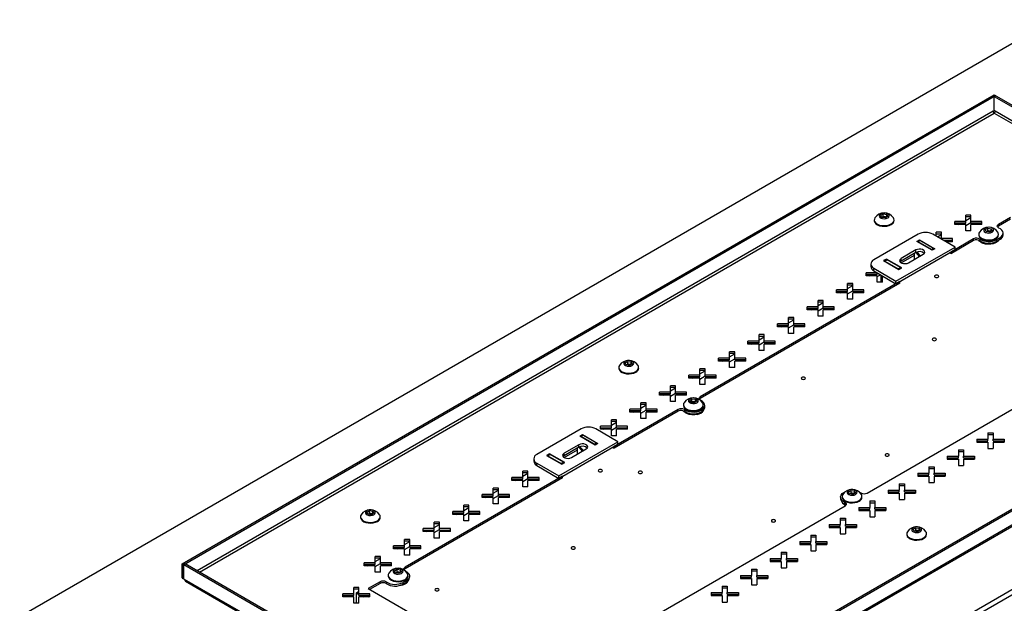
# Model space of a CAD drawing. Units: millimetres. Extents: x -1092 to 1421, y -59 to 2828.
# Drawn here: x -13 to 34, y 265 to 293 of the extents above; entities that cross this region are included whole.
import ezdxf

# ---------------------------------------------------------------- set-up
doc = ezdxf.new("R2010")
doc.units = ezdxf.units.MM

msp = doc.modelspace()

# ---------------------------------------------------------------- linework, layer by layer
at = {"color": 7, "linetype": 'Continuous', "lineweight": 25}
for p, q in [((36.528, 293.14), (-12.969, 264.565)), ((-5.191, 267.096), (33.7, 289.548)), ((33.7, 289.548), (33.771, 289.507)), ((-5.12, 267.056), (33.771, 289.507)), ((33.707, 289.462), (33.778, 289.503)), ((33.707, 288.787), (33.707, 289.462)), ((33.707, 289.462), (51.229, 279.347)), ((33.771, 289.499), (33.771, 289.507)), ((33.778, 289.503), (51.3, 279.387)), ((33.65, 288.762), (-4.465, 266.759)), ((-4.361, 266.699), (33.7, 288.671)), ((33.65, 288.762), (33.707, 288.795)), ((33.7, 288.671), (50.548, 278.945)), ((33.75, 288.762), (33.707, 288.787)), ((50.652, 279.005), (33.75, 288.762)), ((27.957, 283.558), (27.957, 283.526)), ((28.265, 283.777), (28.387, 283.848)), ((28.309, 283.68), (28.265, 283.777)), ((28.477, 283.654), (28.309, 283.68)), ((28.316, 283.679), (28.326, 283.685)), ((28.326, 283.685), (28.317, 283.679)), ((28.326, 283.685), (28.387, 283.72)), ((28.387, 283.848), (28.554, 283.822)), ((28.387, 283.72), (28.387, 283.848)), ((28.387, 283.72), (28.471, 283.707)), ((28.471, 283.707), (28.548, 283.695)), ((28.599, 283.725), (28.477, 283.654)), ((28.554, 283.822), (28.599, 283.725)), ((28.554, 283.699), (28.554, 283.822)), ((28.907, 283.526), (28.907, 283.558)), ((32.337, 283.476), (31.81, 283.476)), ((31.81, 283.332), (31.81, 283.476)), ((32.587, 283.781), (32.337, 283.781)), ((32.337, 283.476), (32.337, 283.781)), ((32.587, 283.699), (32.337, 283.699)), ((32.337, 283.536), (32.587, 283.68)), ((32.337, 283.395), (32.337, 283.476)), ((32.337, 283.291), (32.587, 283.435)), ((32.587, 283.476), (32.587, 283.781)), ((33.115, 283.476), (32.587, 283.476)), ((32.587, 283.395), (32.587, 283.476)), ((33.115, 283.332), (33.115, 283.476)), ((34.478, 283.669), (33.909, 283.341)), ((34.478, 283.588), (33.909, 283.26)), ((31.173, 282.964), (30.923, 282.964)), ((30.923, 282.782), (30.923, 282.964)), ((31.173, 282.66), (31.173, 282.964)), ((32.337, 283.395), (31.81, 283.395)), ((32.337, 283.332), (31.81, 283.332)), ((31.984, 283.332), (32.093, 283.395)), ((32.337, 283.027), (32.337, 283.332)), ((32.587, 283.027), (32.337, 283.027)), ((33.115, 283.395), (32.587, 283.395)), ((32.587, 283.027), (32.587, 283.332)), ((33.115, 283.332), (32.587, 283.332)), ((33.267, 283.093), (33.39, 283.164)), ((33.312, 282.997), (33.267, 283.093)), ((33.48, 282.971), (33.312, 282.997)), ((33.319, 282.996), (33.329, 283.001)), ((33.329, 283.001), (33.32, 282.995)), ((33.329, 283.001), (33.39, 283.036)), ((33.39, 283.164), (33.557, 283.138)), ((33.39, 283.036), (33.39, 283.164)), ((33.39, 283.036), (33.474, 283.024)), ((33.474, 283.024), (33.55, 283.012)), ((33.602, 283.041), (33.48, 282.971)), ((33.557, 283.138), (33.602, 283.041)), ((33.557, 283.016), (33.557, 283.138)), ((33.909, 283.341), (33.909, 283.26)), ((30.058, 282.873), (27.937, 281.649)), ((29.995, 282.526), (30.129, 282.604)), ((30.73, 282.102), (29.995, 282.526)), ((30.139, 282.57), (30.033, 282.508)), ((30.164, 282.567), (30.058, 282.506)), ((30.695, 282.139), (30.058, 282.506)), ((30.129, 282.604), (30.864, 282.179)), ((30.129, 282.604), (30.129, 282.564)), ((30.164, 282.567), (30.801, 282.2)), ((31.826, 282.261), (30.765, 282.873)), ((31.173, 282.883), (30.923, 282.883)), ((30.978, 282.751), (31.173, 282.864)), ((31.701, 282.66), (31.173, 282.66)), ((31.173, 282.638), (31.173, 282.66)), ((31.701, 282.578), (31.277, 282.578)), ((31.701, 282.515), (31.385, 282.515)), ((32.713, 282.65), (31.649, 282.037)), ((32.713, 282.569), (31.649, 281.955)), ((31.701, 282.515), (31.701, 282.66)), ((32.713, 282.569), (32.713, 282.65)), ((32.96, 282.874), (32.96, 282.843)), ((33.009, 282.642), (33.009, 282.56)), ((33.824, 282.618), (33.965, 282.7)), ((33.824, 282.537), (33.824, 282.618)), ((33.824, 282.537), (33.965, 282.618)), ((33.91, 282.843), (33.91, 282.874)), ((33.965, 282.618), (33.965, 282.7)), ((34.126, 282.843), (34.126, 282.924)), ((28.998, 280.628), (31.826, 282.261)), ((28.998, 280.506), (31.826, 282.139)), ((29.952, 282.118), (29.245, 281.71)), ((29.952, 281.996), (29.245, 281.588)), ((29.952, 281.996), (29.952, 282.118)), ((30.13, 281.813), (29.964, 282.002)), ((30.005, 282.019), (30.168, 281.835)), ((30.695, 282.139), (30.801, 282.2)), ((30.864, 282.179), (30.73, 282.102)), ((31.579, 281.996), (31.649, 281.955)), ((31.649, 281.955), (31.649, 282.037)), ((31.826, 282.139), (31.826, 282.261)), ((28.538, 281.686), (28.404, 281.608)), ((28.404, 281.608), (29.139, 281.183)), ((28.548, 281.651), (28.442, 281.59)), ((28.467, 281.588), (28.573, 281.649)), ((28.467, 281.588), (29.104, 281.22)), ((29.273, 281.261), (28.538, 281.686)), ((28.538, 281.686), (28.538, 281.645)), ((29.21, 281.281), (28.573, 281.649)), ((29.245, 281.588), (29.195, 281.547)), ((29.245, 281.506), (29.881, 281.873)), ((29.245, 281.588), (29.245, 281.71)), ((29.598, 281.506), (30.305, 281.914)), ((29.881, 281.67), (29.881, 281.955)), ((27.79, 281.445), (27.79, 281.322)), ((27.937, 281.118), (27.937, 281.241)), ((27.937, 281.241), (28.998, 280.628)), ((27.937, 281.118), (28.998, 280.506)), ((29.21, 281.281), (29.104, 281.22)), ((29.139, 281.183), (29.273, 281.261)), ((29.174, 280.608), (19.626, 275.096)), ((28.095, 281.027), (27.567, 281.027)), ((27.567, 280.883), (27.567, 281.027)), ((28.095, 280.945), (27.567, 280.945)), ((28.095, 280.883), (27.567, 280.883)), ((27.741, 280.883), (27.85, 280.945)), ((28.095, 280.945), (28.095, 281.027)), ((28.095, 280.842), (28.255, 280.934)), ((28.095, 280.578), (28.095, 280.883)), ((28.345, 280.578), (28.095, 280.578)), ((28.29, 280.578), (28.29, 280.914)), ((28.345, 280.578), (28.345, 280.883)), ((28.998, 280.506), (28.998, 280.628)), ((29.174, 280.526), (29.174, 280.608)), ((29.174, 280.526), (19.626, 275.014)), ((26.681, 280.211), (26.153, 280.211)), ((26.153, 280.066), (26.153, 280.211)), ((26.681, 280.129), (26.153, 280.129)), ((26.327, 280.066), (26.436, 280.129)), ((26.931, 280.515), (26.681, 280.515)), ((26.681, 280.211), (26.681, 280.515)), ((26.931, 280.434), (26.681, 280.434)), ((26.681, 280.27), (26.931, 280.415)), ((26.681, 280.129), (26.681, 280.211)), ((26.681, 280.025), (26.931, 280.17)), ((26.931, 280.211), (26.931, 280.515)), ((27.458, 280.211), (26.931, 280.211)), ((26.931, 280.129), (26.931, 280.211)), ((27.458, 280.129), (26.931, 280.129)), ((27.458, 280.066), (27.458, 280.211)), ((9.658, 251.503), (59.156, 280.077)), ((9.658, 251.258), (59.156, 279.832)), ((25.516, 279.699), (25.266, 279.699)), ((25.266, 279.394), (25.266, 279.699)), ((25.516, 279.394), (25.516, 279.699)), ((26.681, 280.066), (26.153, 280.066)), ((26.681, 279.762), (26.681, 280.066)), ((26.931, 279.762), (26.681, 279.762)), ((26.931, 279.762), (26.931, 280.066)), ((27.458, 280.066), (26.931, 280.066)), ((51.307, 279.383), (12.416, 256.932)), ((51.378, 279.343), (12.487, 256.891)), ((25.266, 279.394), (24.739, 279.394)), ((24.739, 279.25), (24.739, 279.394)), ((25.266, 279.312), (24.739, 279.312)), ((25.266, 279.25), (24.739, 279.25)), ((24.913, 279.25), (25.021, 279.312)), ((25.516, 279.617), (25.266, 279.617)), ((25.266, 279.454), (25.516, 279.598)), ((25.266, 279.312), (25.266, 279.394)), ((25.266, 279.209), (25.516, 279.353)), ((25.266, 278.945), (25.266, 279.25)), ((26.044, 279.394), (25.516, 279.394)), ((25.516, 279.312), (25.516, 279.394)), ((26.044, 279.312), (25.516, 279.312)), ((25.516, 278.945), (25.516, 279.25)), ((26.044, 279.25), (25.516, 279.25)), ((26.044, 279.25), (26.044, 279.394)), ((24.102, 278.882), (23.852, 278.882)), ((23.852, 278.578), (23.852, 278.882)), ((24.102, 278.801), (23.852, 278.801)), ((23.852, 278.637), (24.102, 278.782)), ((24.102, 278.578), (24.102, 278.882)), ((25.516, 278.945), (25.266, 278.945)), ((12.571, 256.207), (51.221, 278.519)), ((51.257, 278.598), (12.607, 256.286)), ((23.852, 278.578), (23.324, 278.578)), ((23.324, 278.433), (23.324, 278.578)), ((23.852, 278.496), (23.324, 278.496)), ((23.852, 278.433), (23.324, 278.433)), ((23.499, 278.433), (23.607, 278.496)), ((23.852, 278.496), (23.852, 278.578)), ((23.852, 278.392), (24.102, 278.537)), ((23.852, 278.129), (23.852, 278.433)), ((24.63, 278.578), (24.102, 278.578)), ((24.102, 278.496), (24.102, 278.578)), ((24.63, 278.496), (24.102, 278.496)), ((24.102, 278.129), (24.102, 278.433)), ((24.63, 278.433), (24.102, 278.433)), ((24.63, 278.433), (24.63, 278.578)), ((22.438, 277.761), (21.91, 277.761)), ((21.91, 277.617), (21.91, 277.761)), ((22.688, 278.066), (22.438, 278.066)), ((22.438, 277.761), (22.438, 278.066)), ((22.688, 277.984), (22.438, 277.984)), ((22.438, 277.821), (22.688, 277.965)), ((22.438, 277.68), (22.438, 277.761)), ((22.688, 277.761), (22.688, 278.066)), ((23.216, 277.761), (22.688, 277.761)), ((22.688, 277.68), (22.688, 277.761)), ((23.216, 277.617), (23.216, 277.761)), ((24.102, 278.129), (23.852, 278.129)), ((27.616, 270.483), (40.703, 278.038)), ((22.438, 277.68), (21.91, 277.68)), ((22.438, 277.617), (21.91, 277.617)), ((22.084, 277.617), (22.193, 277.68)), ((22.438, 277.576), (22.688, 277.72)), ((22.438, 277.312), (22.438, 277.617)), ((22.688, 277.312), (22.438, 277.312)), ((23.216, 277.68), (22.688, 277.68)), ((22.688, 277.312), (22.688, 277.617)), ((23.216, 277.617), (22.688, 277.617)), ((21.024, 276.945), (20.496, 276.945)), ((20.496, 276.801), (20.496, 276.945)), ((21.024, 276.863), (20.496, 276.863)), ((21.024, 276.801), (20.496, 276.801)), ((20.67, 276.801), (20.779, 276.863)), ((21.274, 277.25), (21.024, 277.25)), ((21.024, 276.945), (21.024, 277.25)), ((21.274, 277.168), (21.024, 277.168)), ((21.024, 277.005), (21.274, 277.149)), ((21.024, 276.863), (21.024, 276.945)), ((21.024, 276.76), (21.274, 276.904)), ((21.024, 276.496), (21.024, 276.801)), ((21.274, 276.945), (21.274, 277.25)), ((21.802, 276.945), (21.274, 276.945)), ((21.274, 276.863), (21.274, 276.945)), ((21.802, 276.863), (21.274, 276.863)), ((21.274, 276.496), (21.274, 276.801)), ((21.802, 276.801), (21.274, 276.801)), ((21.802, 276.801), (21.802, 276.945)), ((15.724, 276.496), (15.724, 276.465)), ((16.032, 276.715), (16.154, 276.786)), ((16.076, 276.618), (16.032, 276.715)), ((16.244, 276.593), (16.076, 276.618)), ((16.083, 276.617), (16.093, 276.623)), ((16.093, 276.623), (16.084, 276.617)), ((16.093, 276.623), (16.154, 276.658)), ((16.154, 276.786), (16.321, 276.76)), ((16.154, 276.658), (16.154, 276.786)), ((16.154, 276.658), (16.238, 276.645)), ((16.238, 276.645), (16.315, 276.633)), ((16.366, 276.663), (16.244, 276.593)), ((16.321, 276.76), (16.366, 276.663)), ((16.321, 276.637), (16.321, 276.76)), ((16.674, 276.465), (16.674, 276.496)), ((19.86, 276.433), (19.61, 276.433)), ((19.61, 276.129), (19.61, 276.433)), ((19.86, 276.352), (19.61, 276.352)), ((19.61, 276.188), (19.86, 276.333)), ((19.86, 276.129), (19.86, 276.433)), ((21.274, 276.496), (21.024, 276.496)), ((19.61, 276.129), (19.082, 276.129)), ((19.082, 275.984), (19.082, 276.129)), ((19.61, 276.047), (19.082, 276.047)), ((19.61, 275.984), (19.082, 275.984)), ((19.256, 275.984), (19.365, 276.047)), ((19.61, 276.047), (19.61, 276.129)), ((19.61, 275.943), (19.86, 276.088)), ((19.61, 275.679), (19.61, 275.984)), ((20.387, 276.129), (19.86, 276.129)), ((19.86, 276.047), (19.86, 276.129)), ((20.387, 276.047), (19.86, 276.047)), ((19.86, 275.679), (19.86, 275.984)), ((20.387, 275.984), (19.86, 275.984)), ((20.387, 275.984), (20.387, 276.129)), ((18.445, 275.617), (18.195, 275.617)), ((18.195, 275.312), (18.195, 275.617)), ((18.445, 275.535), (18.195, 275.535)), ((18.195, 275.372), (18.445, 275.516)), ((18.445, 275.312), (18.445, 275.617)), ((19.86, 275.679), (19.61, 275.679)), ((18.195, 275.312), (17.667, 275.312)), ((17.667, 275.168), (17.667, 275.312)), ((18.195, 275.23), (17.667, 275.23)), ((18.195, 275.168), (17.667, 275.168)), ((17.842, 275.168), (17.95, 275.23)), ((18.195, 275.23), (18.195, 275.312)), ((18.195, 275.127), (18.445, 275.271)), ((18.195, 274.863), (18.195, 275.168)), ((18.973, 275.312), (18.445, 275.312)), ((18.445, 275.23), (18.445, 275.312)), ((18.973, 275.23), (18.445, 275.23)), ((18.445, 274.863), (18.445, 275.168)), ((18.973, 275.168), (18.445, 275.168)), ((18.973, 275.168), (18.973, 275.312)), ((19.12, 274.91), (19.217, 274.993)), ((19.195, 274.82), (19.12, 274.91)), ((19.217, 274.993), (19.39, 274.986)), ((19.217, 274.866), (19.217, 274.993)), ((19.39, 274.986), (19.465, 274.896)), ((19.39, 274.859), (19.39, 274.986)), ((19.626, 275.096), (19.626, 275.014)), ((18.57, 274.486), (15.507, 272.718)), ((16.781, 274.496), (16.253, 274.496)), ((16.253, 274.351), (16.253, 274.496)), ((17.031, 274.8), (16.781, 274.8)), ((16.781, 274.496), (16.781, 274.8)), ((17.031, 274.719), (16.781, 274.719)), ((16.781, 274.555), (17.031, 274.7)), ((16.781, 274.414), (16.781, 274.496)), ((16.781, 274.31), (17.031, 274.455)), ((17.031, 274.496), (17.031, 274.8)), ((17.559, 274.496), (17.031, 274.496)), ((17.031, 274.414), (17.031, 274.496)), ((17.559, 274.351), (17.559, 274.496)), ((18.445, 274.863), (18.195, 274.863)), ((18.57, 274.405), (18.57, 274.486)), ((18.818, 274.71), (18.818, 274.679)), ((18.867, 274.478), (18.867, 274.396)), ((19.182, 274.836), (19.217, 274.866)), ((19.368, 274.813), (19.195, 274.82)), ((19.217, 274.866), (19.303, 274.862)), ((19.303, 274.862), (19.39, 274.859)), ((19.465, 274.896), (19.368, 274.813)), ((19.39, 274.859), (19.403, 274.843)), ((19.768, 274.679), (19.768, 274.71)), ((19.843, 274.597), (19.843, 274.679)), ((15.617, 273.984), (15.367, 273.984)), ((15.367, 273.679), (15.367, 273.984)), ((18.57, 274.405), (15.507, 272.636)), ((15.617, 273.679), (15.617, 273.984)), ((16.781, 274.414), (16.253, 274.414)), ((16.781, 274.351), (16.253, 274.351)), ((16.428, 274.351), (16.536, 274.414)), ((16.781, 274.047), (16.781, 274.351)), ((17.031, 274.047), (16.781, 274.047)), ((17.559, 274.414), (17.031, 274.414)), ((17.031, 274.047), (17.031, 274.351)), ((17.559, 274.351), (17.031, 274.351)), ((13.916, 273.555), (11.795, 272.33)), ((15.684, 272.943), (14.623, 273.555)), ((15.367, 273.679), (14.839, 273.679)), ((14.839, 273.535), (14.839, 273.679)), ((15.367, 273.598), (14.839, 273.598)), ((15.367, 273.535), (14.839, 273.535)), ((15.013, 273.535), (15.122, 273.598)), ((15.617, 273.902), (15.367, 273.902)), ((15.367, 273.739), (15.617, 273.883)), ((15.367, 273.598), (15.367, 273.679)), ((15.367, 273.494), (15.617, 273.638)), ((15.367, 273.23), (15.367, 273.535)), ((16.145, 273.679), (15.617, 273.679)), ((15.617, 273.598), (15.617, 273.679)), ((16.145, 273.598), (15.617, 273.598)), ((15.617, 273.23), (15.617, 273.535)), ((16.145, 273.535), (15.617, 273.535)), ((16.145, 273.535), (16.145, 273.679)), ((13.853, 273.208), (13.987, 273.285)), ((14.588, 272.783), (13.853, 273.208)), ((13.997, 273.251), (13.891, 273.19)), ((14.022, 273.249), (13.916, 273.187)), ((14.553, 272.82), (13.916, 273.187)), ((13.987, 273.285), (14.722, 272.861)), ((13.987, 273.285), (13.987, 273.245)), ((14.022, 273.249), (14.659, 272.881)), ((15.617, 273.23), (15.367, 273.23)), ((32.87, 273.067), (33.398, 273.067)), ((32.87, 273.067), (32.87, 272.923)), ((33.398, 273.372), (33.648, 273.372)), ((33.398, 273.372), (33.398, 273.067)), ((33.398, 273.29), (33.648, 273.29)), ((33.398, 272.985), (33.398, 273.067)), ((33.648, 273.372), (33.648, 273.067)), ((33.648, 273.067), (34.176, 273.067)), ((33.648, 272.985), (33.648, 273.067)), ((34.176, 273.067), (34.176, 272.923)), ((12.856, 271.31), (15.684, 272.943)), ((12.856, 271.187), (15.684, 272.82)), ((13.81, 272.8), (13.103, 272.392)), ((13.81, 272.677), (13.103, 272.269)), ((13.103, 272.187), (13.74, 272.555)), ((13.456, 272.188), (14.163, 272.596)), ((13.74, 272.351), (13.74, 272.637)), ((13.81, 272.677), (13.81, 272.8)), ((13.988, 272.495), (13.822, 272.684)), ((13.863, 272.701), (14.026, 272.516)), ((14.553, 272.82), (14.659, 272.881)), ((14.722, 272.861), (14.588, 272.783)), ((15.437, 272.677), (15.507, 272.636)), ((15.507, 272.636), (15.507, 272.718)), ((15.684, 272.82), (15.684, 272.943)), ((31.984, 272.555), (32.234, 272.555)), ((31.984, 272.555), (31.984, 272.251)), ((32.234, 272.555), (32.234, 272.251)), ((32.87, 272.985), (33.398, 272.985)), ((32.87, 272.923), (33.398, 272.923)), ((33.398, 272.923), (33.398, 272.618)), ((33.398, 272.618), (33.648, 272.618)), ((33.648, 272.985), (34.176, 272.985)), ((33.648, 272.923), (33.648, 272.618)), ((33.648, 272.923), (34.176, 272.923)), ((11.649, 272.126), (11.649, 272.004)), ((12.396, 272.367), (12.262, 272.289)), ((12.262, 272.289), (12.997, 271.865)), ((12.406, 272.333), (12.3, 272.271)), ((12.325, 272.269), (12.431, 272.33)), ((12.325, 272.269), (12.962, 271.902)), ((13.131, 271.942), (12.396, 272.367)), ((12.396, 272.367), (12.396, 272.327)), ((13.068, 271.963), (12.431, 272.33)), ((13.103, 272.269), (13.053, 272.228)), ((13.103, 272.269), (13.103, 272.392)), ((31.456, 272.251), (31.984, 272.251)), ((31.456, 272.251), (31.456, 272.106)), ((31.456, 272.169), (31.984, 272.169)), ((31.456, 272.106), (31.984, 272.106)), ((31.984, 272.474), (32.234, 272.474)), ((31.984, 272.169), (31.984, 272.251)), ((31.984, 272.106), (31.984, 271.802)), ((32.234, 272.251), (32.762, 272.251)), ((32.234, 272.169), (32.234, 272.251)), ((32.234, 272.169), (32.762, 272.169)), ((32.234, 272.106), (32.234, 271.802)), ((32.234, 272.106), (32.762, 272.106)), ((32.762, 272.251), (32.762, 272.106)), ((11.795, 271.922), (12.856, 271.31)), ((11.795, 271.8), (11.795, 271.922)), ((11.795, 271.8), (12.856, 271.187)), ((13.068, 271.963), (12.962, 271.902)), ((12.997, 271.865), (13.131, 271.942)), ((30.57, 271.739), (30.82, 271.739)), ((30.57, 271.739), (30.57, 271.434)), ((30.57, 271.657), (30.82, 271.657)), ((30.82, 271.739), (30.82, 271.434)), ((31.984, 271.802), (32.234, 271.802)), ((13.032, 271.289), (5.484, 266.931)), ((13.032, 271.208), (5.484, 266.85)), ((11.124, 271.23), (10.596, 271.23)), ((10.596, 271.086), (10.596, 271.23)), ((11.124, 271.148), (10.596, 271.148)), ((10.771, 271.086), (10.879, 271.148)), ((11.374, 271.535), (11.124, 271.535)), ((11.124, 271.23), (11.124, 271.535)), ((11.374, 271.453), (11.124, 271.453)), ((11.124, 271.29), (11.374, 271.434)), ((11.124, 271.148), (11.124, 271.23)), ((11.124, 271.045), (11.374, 271.189)), ((11.374, 271.23), (11.374, 271.535)), ((11.902, 271.23), (11.374, 271.23)), ((11.374, 271.148), (11.374, 271.23)), ((11.902, 271.148), (11.374, 271.148)), ((11.902, 271.086), (11.902, 271.23)), ((12.856, 271.187), (12.856, 271.31)), ((13.032, 271.208), (13.032, 271.289)), ((30.042, 271.434), (30.57, 271.434)), ((30.042, 271.434), (30.042, 271.29)), ((30.042, 271.353), (30.57, 271.353)), ((30.042, 271.29), (30.57, 271.29)), ((30.57, 271.353), (30.57, 271.434)), ((30.57, 271.29), (30.57, 270.985)), ((30.82, 271.434), (31.347, 271.434)), ((30.82, 271.353), (30.82, 271.434)), ((30.82, 271.353), (31.347, 271.353)), ((30.82, 271.29), (30.82, 270.985)), ((30.82, 271.29), (31.347, 271.29)), ((31.347, 271.434), (31.347, 271.29)), ((9.96, 270.718), (9.71, 270.718)), ((9.71, 270.414), (9.71, 270.718)), ((9.96, 270.414), (9.96, 270.718)), ((11.124, 271.086), (10.596, 271.086)), ((11.124, 270.781), (11.124, 271.086)), ((11.374, 270.781), (11.124, 270.781)), ((11.374, 270.781), (11.374, 271.086)), ((11.902, 271.086), (11.374, 271.086)), ((29.155, 270.922), (29.405, 270.922)), ((29.155, 270.922), (29.155, 270.618)), ((29.155, 270.841), (29.405, 270.841)), ((29.405, 270.922), (29.405, 270.618)), ((30.57, 270.985), (30.82, 270.985)), ((9.71, 270.414), (9.182, 270.414)), ((9.182, 270.269), (9.182, 270.414)), ((9.71, 270.332), (9.182, 270.332)), ((9.71, 270.269), (9.182, 270.269)), ((9.357, 270.269), (9.465, 270.332)), ((9.96, 270.637), (9.71, 270.637)), ((9.71, 270.473), (9.96, 270.618)), ((9.71, 270.332), (9.71, 270.414)), ((9.71, 270.228), (9.96, 270.373)), ((9.71, 269.965), (9.71, 270.269)), ((10.488, 270.414), (9.96, 270.414)), ((9.96, 270.332), (9.96, 270.414)), ((10.488, 270.332), (9.96, 270.332)), ((9.96, 269.965), (9.96, 270.269)), ((10.488, 270.269), (9.96, 270.269)), ((10.488, 270.269), (10.488, 270.414)), ((26.344, 270.29), (26.344, 270.209)), ((26.419, 270.321), (26.419, 270.29)), ((26.727, 270.541), (26.849, 270.612)), ((26.771, 270.444), (26.727, 270.541)), ((26.939, 270.418), (26.771, 270.444)), ((26.778, 270.443), (26.788, 270.449)), ((26.788, 270.449), (26.779, 270.443)), ((26.788, 270.449), (26.849, 270.484)), ((26.849, 270.612), (27.016, 270.586)), ((26.849, 270.484), (26.849, 270.612)), ((26.849, 270.484), (26.933, 270.471)), ((26.933, 270.471), (27.01, 270.459)), ((27.061, 270.489), (26.939, 270.418)), ((27.016, 270.586), (27.061, 270.489)), ((27.016, 270.463), (27.016, 270.586)), ((27.369, 270.29), (27.369, 270.321)), ((28.628, 270.618), (29.155, 270.618)), ((28.628, 270.618), (28.628, 270.473)), ((28.628, 270.536), (29.155, 270.536)), ((28.628, 270.473), (29.155, 270.473)), ((29.155, 270.536), (29.155, 270.618)), ((29.155, 270.473), (29.155, 270.169)), ((29.405, 270.618), (29.933, 270.618)), ((29.405, 270.536), (29.405, 270.618)), ((29.405, 270.536), (29.933, 270.536)), ((29.405, 270.473), (29.405, 270.169)), ((29.405, 270.473), (29.933, 270.473)), ((29.933, 270.618), (29.933, 270.473)), ((8.546, 269.902), (8.296, 269.902)), ((8.296, 269.597), (8.296, 269.902)), ((8.546, 269.82), (8.296, 269.82)), ((8.296, 269.657), (8.546, 269.801)), ((8.546, 269.597), (8.546, 269.902)), ((9.96, 269.965), (9.71, 269.965)), ((13.474, 262.319), (26.561, 269.874)), ((26.546, 269.963), (26.546, 270.045)), ((27.213, 269.801), (27.741, 269.801)), ((27.213, 269.801), (27.213, 269.657)), ((27.741, 270.106), (27.991, 270.106)), ((27.741, 270.106), (27.741, 269.801)), ((27.741, 270.024), (27.991, 270.024)), ((27.741, 269.72), (27.741, 269.801)), ((27.991, 270.106), (27.991, 269.801)), ((27.991, 269.801), (28.519, 269.801)), ((27.991, 269.72), (27.991, 269.801)), ((28.519, 269.801), (28.519, 269.657)), ((29.155, 270.169), (29.405, 270.169)), ((3.35, 269.352), (3.35, 269.321)), ((3.657, 269.571), (3.78, 269.642)), ((3.702, 269.475), (3.657, 269.571)), ((3.869, 269.449), (3.702, 269.475)), ((3.709, 269.474), (3.719, 269.479)), ((3.719, 269.479), (3.71, 269.474)), ((3.719, 269.479), (3.78, 269.515)), ((3.78, 269.642), (3.947, 269.616)), ((3.78, 269.515), (3.78, 269.642)), ((3.78, 269.515), (3.863, 269.502)), ((3.863, 269.502), (3.94, 269.49)), ((3.992, 269.52), (3.869, 269.449)), ((3.947, 269.616), (3.992, 269.52)), ((3.947, 269.494), (3.947, 269.616)), ((4.3, 269.321), (4.3, 269.352)), ((8.296, 269.597), (7.768, 269.597)), ((7.768, 269.453), (7.768, 269.597)), ((8.296, 269.516), (7.768, 269.516)), ((8.296, 269.453), (7.768, 269.453)), ((7.942, 269.453), (8.051, 269.516)), ((8.296, 269.516), (8.296, 269.597)), ((8.296, 269.412), (8.546, 269.556)), ((8.296, 269.148), (8.296, 269.453)), ((9.074, 269.597), (8.546, 269.597)), ((8.546, 269.516), (8.546, 269.597)), ((9.074, 269.516), (8.546, 269.516)), ((8.546, 269.148), (8.546, 269.453)), ((9.074, 269.453), (8.546, 269.453)), ((9.074, 269.453), (9.074, 269.597)), ((26.327, 269.29), (26.577, 269.29)), ((26.327, 269.29), (26.327, 268.985)), ((26.577, 269.29), (26.577, 268.985)), ((27.213, 269.72), (27.741, 269.72)), ((27.213, 269.657), (27.741, 269.657)), ((27.741, 269.657), (27.741, 269.352)), ((27.741, 269.352), (27.991, 269.352)), ((27.991, 269.72), (28.519, 269.72)), ((27.991, 269.657), (27.991, 269.352)), ((27.991, 269.657), (28.519, 269.657)), ((6.882, 268.781), (6.354, 268.781)), ((6.354, 268.637), (6.354, 268.781)), ((7.132, 269.086), (6.882, 269.086)), ((6.882, 268.781), (6.882, 269.086)), ((7.132, 269.004), (6.882, 269.004)), ((6.882, 268.841), (7.132, 268.985)), ((6.882, 268.699), (6.882, 268.781)), ((7.132, 268.781), (7.132, 269.086)), ((7.659, 268.781), (7.132, 268.781)), ((7.132, 268.699), (7.132, 268.781)), ((7.659, 268.637), (7.659, 268.781)), ((8.546, 269.148), (8.296, 269.148)), ((25.799, 268.985), (26.327, 268.985)), ((25.799, 268.985), (25.799, 268.841)), ((25.799, 268.903), (26.327, 268.903)), ((25.799, 268.841), (26.327, 268.841)), ((26.327, 269.208), (26.577, 269.208)), ((26.327, 268.903), (26.327, 268.985)), ((26.327, 268.841), (26.327, 268.536)), ((26.577, 268.985), (27.105, 268.985)), ((26.577, 268.903), (26.577, 268.985)), ((26.577, 268.903), (27.105, 268.903)), ((26.577, 268.841), (26.577, 268.536)), ((26.577, 268.841), (27.105, 268.841)), ((27.105, 268.985), (27.105, 268.841)), ((29.82, 268.755), (29.943, 268.826)), ((29.943, 268.826), (30.11, 268.8)), ((29.943, 268.698), (29.943, 268.826)), ((30.11, 268.8), (30.155, 268.703)), ((30.11, 268.677), (30.11, 268.8)), ((6.882, 268.699), (6.354, 268.699)), ((6.882, 268.637), (6.354, 268.637)), ((6.528, 268.637), (6.637, 268.699)), ((6.882, 268.596), (7.132, 268.74)), ((6.882, 268.332), (6.882, 268.637)), ((7.132, 268.332), (6.882, 268.332)), ((7.659, 268.699), (7.132, 268.699)), ((7.132, 268.332), (7.132, 268.637)), ((7.659, 268.637), (7.132, 268.637)), ((24.913, 268.473), (25.163, 268.473)), ((24.913, 268.473), (24.913, 268.169)), ((24.913, 268.392), (25.163, 268.392)), ((25.163, 268.473), (25.163, 268.169)), ((26.327, 268.536), (26.577, 268.536)), ((29.513, 268.536), (29.513, 268.505)), ((29.865, 268.658), (29.82, 268.755)), ((30.032, 268.633), (29.865, 268.658)), ((29.881, 268.663), (29.872, 268.657)), ((29.872, 268.657), (29.881, 268.663)), ((29.881, 268.663), (29.943, 268.698)), ((29.943, 268.698), (30.026, 268.685)), ((30.026, 268.685), (30.103, 268.673)), ((30.155, 268.703), (30.032, 268.633)), ((30.463, 268.505), (30.463, 268.536)), ((5.467, 267.964), (4.94, 267.964)), ((4.94, 267.82), (4.94, 267.964)), ((5.467, 267.883), (4.94, 267.883)), ((5.114, 267.82), (5.222, 267.883)), ((5.717, 268.269), (5.467, 268.269)), ((5.467, 267.964), (5.467, 268.269)), ((5.717, 268.187), (5.467, 268.187)), ((5.467, 268.024), (5.717, 268.168)), ((5.467, 267.883), (5.467, 267.964)), ((5.467, 267.779), (5.717, 267.924)), ((5.717, 267.964), (5.717, 268.269)), ((6.245, 267.964), (5.717, 267.964)), ((5.717, 267.883), (5.717, 267.964)), ((6.245, 267.883), (5.717, 267.883)), ((6.245, 267.82), (6.245, 267.964)), ((24.385, 268.169), (24.913, 268.169)), ((24.385, 268.169), (24.385, 268.024)), ((24.385, 268.087), (24.913, 268.087)), ((24.385, 268.024), (24.913, 268.024)), ((24.913, 268.087), (24.913, 268.169)), ((24.913, 268.024), (24.913, 267.72)), ((25.163, 268.169), (25.691, 268.169)), ((25.163, 268.087), (25.163, 268.169)), ((25.163, 268.087), (25.691, 268.087)), ((25.163, 268.024), (25.163, 267.72)), ((25.163, 268.024), (25.691, 268.024)), ((25.691, 268.169), (25.691, 268.024)), ((4.303, 267.453), (4.053, 267.453)), ((4.053, 267.148), (4.053, 267.453)), ((4.303, 267.371), (4.053, 267.371)), ((4.303, 267.148), (4.303, 267.453)), ((5.467, 267.82), (4.94, 267.82)), ((5.467, 267.515), (5.467, 267.82)), ((5.717, 267.515), (5.467, 267.515)), ((5.717, 267.515), (5.717, 267.82)), ((6.245, 267.82), (5.717, 267.82)), ((23.499, 267.657), (23.749, 267.657)), ((23.499, 267.657), (23.499, 267.352)), ((23.499, 267.575), (23.749, 267.575)), ((23.749, 267.657), (23.749, 267.352)), ((24.913, 267.72), (25.163, 267.72)), ((-5.191, 266.422), (-5.191, 267.096)), ((-5.191, 267.096), (-5.12, 267.056)), ((-5.12, 266.381), (-5.12, 267.056)), ((-5.043, 267.092), (-5.113, 267.051)), ((-5.113, 266.377), (-5.113, 267.051)), ((12.409, 256.936), (-5.113, 267.051)), ((12.48, 256.977), (-5.043, 267.092)), ((4.053, 267.148), (3.525, 267.148)), ((3.525, 267.004), (3.525, 267.148)), ((4.053, 267.066), (3.525, 267.066)), ((4.053, 267.004), (3.525, 267.004)), ((3.7, 267.004), (3.808, 267.066)), ((4.053, 267.208), (4.303, 267.352)), ((4.053, 267.066), (4.053, 267.148)), ((4.053, 266.963), (4.303, 267.107)), ((4.053, 266.699), (4.053, 267.004)), ((4.831, 267.148), (4.303, 267.148)), ((4.303, 267.066), (4.303, 267.148)), ((4.831, 267.066), (4.303, 267.066)), ((4.303, 266.699), (4.303, 267.004)), ((4.831, 267.004), (4.303, 267.004)), ((4.831, 267.004), (4.831, 267.148)), ((5.484, 266.931), (5.484, 266.85)), ((22.971, 267.352), (23.499, 267.352)), ((22.971, 267.352), (22.971, 267.208)), ((22.971, 267.27), (23.499, 267.27)), ((22.971, 267.208), (23.499, 267.208)), ((23.499, 267.27), (23.499, 267.352)), ((23.499, 267.208), (23.499, 266.903)), ((23.499, 266.903), (23.749, 266.903)), ((23.749, 267.352), (24.276, 267.352)), ((23.749, 267.27), (23.749, 267.352)), ((23.749, 267.27), (24.276, 267.27)), ((23.749, 267.208), (23.749, 266.903)), ((23.749, 267.208), (24.276, 267.208)), ((24.276, 267.352), (24.276, 267.208)), ((4.303, 266.699), (4.053, 266.699)), ((4.675, 266.546), (4.675, 266.515)), ((4.983, 266.765), (5.106, 266.836)), ((5.028, 266.668), (4.983, 266.765)), ((5.195, 266.643), (5.028, 266.668)), ((5.044, 266.673), (5.035, 266.667)), ((5.035, 266.667), (5.044, 266.673)), ((5.044, 266.673), (5.106, 266.708)), ((5.106, 266.836), (5.273, 266.81)), ((5.106, 266.708), (5.106, 266.836)), ((5.106, 266.708), (5.189, 266.695)), ((5.189, 266.695), (5.266, 266.683)), ((5.318, 266.713), (5.195, 266.643)), ((5.273, 266.81), (5.318, 266.713)), ((5.273, 266.687), (5.273, 266.81)), ((5.625, 266.515), (5.625, 266.546)), ((5.7, 266.433), (5.7, 266.515)), ((21.557, 266.536), (22.084, 266.536)), ((21.557, 266.536), (21.557, 266.391)), ((21.557, 266.454), (22.084, 266.454)), ((22.084, 266.84), (22.334, 266.84)), ((22.084, 266.84), (22.084, 266.536)), ((22.084, 266.759), (22.334, 266.759)), ((22.084, 266.454), (22.084, 266.536)), ((22.334, 266.84), (22.334, 266.536)), ((22.334, 266.536), (22.862, 266.536)), ((22.334, 266.454), (22.334, 266.536)), ((22.334, 266.454), (22.862, 266.454)), ((22.862, 266.536), (22.862, 266.391)), ((-5.191, 266.422), (-5.12, 266.381)), ((-5.113, 266.385), (-5.12, 266.381)), ((-5.07, 266.352), (-5.113, 266.377)), ((12.366, 256.286), (-5.07, 266.352)), ((-5.035, 266.273), (12.402, 256.207)), ((3.278, 265.963), (3.028, 265.963)), ((3.028, 265.658), (3.028, 265.963)), ((3.278, 265.658), (3.278, 265.963)), ((4.287, 266.241), (3.719, 265.912)), ((4.287, 266.159), (3.789, 265.872)), ((4.287, 266.159), (4.287, 266.241)), ((4.583, 266.232), (4.583, 266.15)), ((5.539, 266.29), (5.398, 266.208)), ((5.398, 266.127), (5.398, 266.208)), ((5.539, 266.208), (5.398, 266.127)), ((5.539, 266.208), (5.539, 266.29)), ((20.67, 266.024), (20.92, 266.024)), ((20.67, 266.024), (20.67, 265.719)), ((20.92, 266.024), (20.92, 265.719)), ((21.557, 266.391), (22.084, 266.391)), ((22.084, 266.391), (22.084, 266.087)), ((22.084, 266.087), (22.334, 266.087)), ((22.334, 266.391), (22.334, 266.087)), ((22.334, 266.391), (22.862, 266.391)), ((3.028, 265.658), (2.5, 265.658)), ((2.5, 265.514), (2.5, 265.658)), ((3.028, 265.576), (2.5, 265.576)), ((3.028, 265.514), (2.5, 265.514)), ((3.278, 265.881), (3.028, 265.881)), ((3.028, 265.576), (3.028, 265.658)), ((3.028, 265.209), (3.028, 265.514)), ((3.153, 265.708), (3.278, 265.781)), ((3.153, 265.708), (3.278, 265.636)), ((3.153, 265.209), (3.153, 265.708)), ((3.806, 265.658), (3.278, 265.658)), ((3.278, 265.576), (3.278, 265.658)), ((3.806, 265.576), (3.278, 265.576)), ((3.806, 265.514), (3.278, 265.514)), ((3.278, 265.209), (3.278, 265.514)), ((3.381, 265.576), (3.49, 265.514)), ((3.664, 265.576), (3.773, 265.514)), ((3.664, 265.576), (3.773, 265.514)), ((3.719, 265.912), (11.709, 261.3)), ((3.806, 265.514), (3.806, 265.658)), ((20.142, 265.719), (20.67, 265.719)), ((20.142, 265.719), (20.142, 265.575)), ((20.142, 265.638), (20.67, 265.638)), ((20.142, 265.575), (20.67, 265.575)), ((20.67, 265.942), (20.92, 265.942)), ((20.67, 265.638), (20.67, 265.719)), ((20.67, 265.575), (20.67, 265.27)), ((20.92, 265.719), (21.448, 265.719)), ((20.92, 265.638), (20.92, 265.719)), ((20.92, 265.638), (21.448, 265.638)), ((20.92, 265.575), (20.92, 265.27)), ((20.92, 265.575), (21.448, 265.575)), ((21.448, 265.719), (21.448, 265.575)), ((3.278, 265.209), (3.028, 265.209)), ((20.67, 265.27), (20.92, 265.27))]:
    msp.add_line(p, q, dxfattribs=at)
at = {"color": 7, "linetype": 'Continuous', "lineweight": 25, "flags": 128}
for points in [[(28.6, 283.654), (28.649, 283.696), (28.669, 283.745), (28.657, 283.795), (28.615, 283.839), (28.547, 283.871), (28.465, 283.887), (28.378, 283.884), (28.298, 283.864), (28.236, 283.829), (28.201, 283.782), (28.197, 283.732), (28.224, 283.684), (28.28, 283.646), (28.356, 283.621), (28.443, 283.614), (28.528, 283.626), (28.6, 283.654)], [(27.957, 283.526), (27.959, 283.501), (27.985, 283.434), (28.039, 283.372), (28.118, 283.321), (28.216, 283.282), (28.328, 283.259), (28.447, 283.252), (28.564, 283.263), (28.674, 283.29), (28.768, 283.333)], [(27.988, 283.655), (27.963, 283.6), (27.959, 283.532), (27.985, 283.465), (28.039, 283.403), (28.118, 283.352), (28.216, 283.313), (28.328, 283.29), (28.447, 283.283), (28.564, 283.294), (28.674, 283.321), (28.768, 283.364)], [(28.768, 283.364), (28.841, 283.418), (28.888, 283.481), (28.907, 283.549), (28.895, 283.617), (28.876, 283.655)], [(32.991, 282.971), (32.966, 282.917), (32.962, 282.848), (32.988, 282.781), (33.042, 282.72), (33.121, 282.668), (33.219, 282.629), (33.331, 282.606), (33.45, 282.6), (33.567, 282.61), (33.676, 282.638), (33.771, 282.68)], [(33.603, 282.97), (33.652, 283.012), (33.672, 283.061), (33.66, 283.111), (33.617, 283.155), (33.55, 283.187), (33.468, 283.203), (33.38, 283.201), (33.3, 283.18), (33.239, 283.145), (33.204, 283.099), (33.199, 283.048), (33.227, 283.001), (33.283, 282.962), (33.359, 282.937), (33.446, 282.93), (33.531, 282.942), (33.603, 282.97)], [(33.771, 282.68), (33.844, 282.734), (33.891, 282.797), (33.909, 282.865), (33.898, 282.934), (33.879, 282.971)], [(33.924, 283.17), (33.895, 283.187), (33.872, 283.208), (33.857, 283.23), (33.851, 283.254), (33.853, 283.278), (33.864, 283.301), (33.883, 283.323), (33.909, 283.341)], [(33.965, 282.7), (34.037, 282.751), (34.089, 282.81), (34.119, 282.874), (34.125, 282.94), (34.108, 283.006), (34.067, 283.068), (34.005, 283.123), (33.924, 283.17)], [(32.96, 282.843), (32.962, 282.817), (32.988, 282.75), (33.042, 282.689), (33.121, 282.637), (33.219, 282.598), (33.331, 282.575), (33.45, 282.569), (33.567, 282.579), (33.676, 282.607), (33.771, 282.649)], [(33.907, 282.585), (33.88, 282.548), (33.81, 282.489), (33.716, 282.441), (33.604, 282.408), (33.482, 282.392), (33.356, 282.394), (33.236, 282.415), (33.128, 282.451), (33.04, 282.503), (32.976, 282.565), (32.963, 282.584)], [(33.907, 282.585), (33.902, 282.577), (33.844, 282.514), (33.76, 282.46), (33.655, 282.42), (33.536, 282.397), (33.411, 282.391), (33.288, 282.404), (33.174, 282.433), (33.076, 282.478), (33, 282.536), (32.963, 282.584)], [(30.305, 281.914), (30.355, 281.955), (30.378, 282.004), (30.37, 282.054), (30.333, 282.099), (30.272, 282.135), (30.193, 282.156), (30.107, 282.16), (30.023, 282.147), (29.952, 282.118)], [(29.245, 281.71), (29.195, 281.669), (29.172, 281.621), (29.18, 281.571), (29.217, 281.525), (29.278, 281.49), (29.357, 281.469), (29.443, 281.464), (29.527, 281.477), (29.598, 281.506)], [(31.013, 280.812), (31.035, 280.831), (31.042, 280.853), (31.035, 280.875), (31.013, 280.894), (30.98, 280.906), (30.942, 280.91), (30.904, 280.906), (30.871, 280.894), (30.85, 280.875), (30.842, 280.853), (30.85, 280.831), (30.871, 280.812), (30.904, 280.799), (30.942, 280.795), (30.98, 280.799), (31.013, 280.812)], [(30.764, 277.877), (30.742, 277.858), (30.735, 277.836), (30.742, 277.814), (30.764, 277.795), (30.796, 277.783), (30.835, 277.778), (30.873, 277.783), (30.905, 277.795), (30.927, 277.814), (30.935, 277.836), (30.927, 277.858), (30.905, 277.877), (30.873, 277.89), (30.835, 277.894), (30.796, 277.89), (30.764, 277.877)], [(16.367, 276.592), (16.416, 276.634), (16.436, 276.683), (16.424, 276.733), (16.382, 276.777), (16.315, 276.809), (16.232, 276.825), (16.145, 276.823), (16.065, 276.802), (16.003, 276.767), (15.968, 276.72), (15.964, 276.67), (15.991, 276.622), (16.047, 276.584), (16.123, 276.559), (16.21, 276.552), (16.295, 276.564), (16.367, 276.592)], [(15.724, 276.465), (15.726, 276.439), (15.752, 276.372), (15.806, 276.31), (15.885, 276.259), (15.983, 276.22), (16.095, 276.197), (16.214, 276.19), (16.331, 276.201), (16.441, 276.229), (16.535, 276.271)], [(15.755, 276.593), (15.73, 276.538), (15.726, 276.47), (15.752, 276.403), (15.806, 276.341), (15.885, 276.29), (15.983, 276.251), (16.095, 276.228), (16.214, 276.222), (16.331, 276.232), (16.441, 276.26), (16.535, 276.302)], [(16.535, 276.302), (16.608, 276.356), (16.655, 276.419), (16.674, 276.487), (16.663, 276.555), (16.643, 276.593)], [(24.49, 276.022), (24.468, 276.003), (24.46, 275.981), (24.468, 275.959), (24.49, 275.941), (24.522, 275.928), (24.56, 275.924), (24.599, 275.928), (24.631, 275.941), (24.653, 275.959), (24.66, 275.981), (24.653, 276.003), (24.631, 276.022), (24.599, 276.035), (24.56, 276.039), (24.522, 276.035), (24.49, 276.022)], [(18.867, 274.478), (18.961, 274.425), (19.074, 274.387), (19.2, 274.366), (19.331, 274.362), (19.459, 274.376), (19.578, 274.407), (19.681, 274.454), (19.762, 274.514), (19.817, 274.582), (19.841, 274.657), (19.835, 274.732), (19.797, 274.805), (19.731, 274.87), (19.641, 274.924)], [(19.489, 274.826), (19.524, 274.872), (19.528, 274.923), (19.499, 274.97), (19.443, 275.009), (19.367, 275.033), (19.28, 275.04), (19.196, 275.028), (19.124, 275), (19.075, 274.958), (19.055, 274.909), (19.068, 274.859), (19.111, 274.815), (19.178, 274.783), (19.261, 274.767), (19.348, 274.77), (19.428, 274.79), (19.489, 274.826)], [(19.641, 274.924), (19.611, 274.942), (19.589, 274.962), (19.574, 274.984), (19.567, 275.008), (19.57, 275.032), (19.581, 275.055), (19.6, 275.077), (19.626, 275.096)], [(18.848, 274.807), (18.829, 274.769), (18.818, 274.701), (18.837, 274.633), (18.884, 274.57), (18.957, 274.516), (19.051, 274.474), (19.161, 274.446), (19.278, 274.436), (19.397, 274.442), (19.509, 274.465), (19.607, 274.504), (19.686, 274.556)], [(18.818, 274.679), (18.818, 274.67), (18.837, 274.602), (18.884, 274.539), (18.957, 274.485), (19.051, 274.442), (19.161, 274.415), (19.278, 274.405), (19.397, 274.411), (19.509, 274.434), (19.607, 274.473), (19.686, 274.525)], [(19.779, 274.449), (19.738, 274.384), (19.668, 274.324), (19.574, 274.277), (19.462, 274.244), (19.34, 274.228), (19.214, 274.23), (19.094, 274.25), (18.986, 274.287), (18.897, 274.338), (18.834, 274.401), (18.821, 274.42)], [(18.867, 274.396), (18.961, 274.344), (19.074, 274.306), (19.2, 274.284), (19.331, 274.28), (19.459, 274.294), (19.578, 274.326), (19.681, 274.372), (19.762, 274.432), (19.817, 274.501), (19.841, 274.575), (19.843, 274.597)], [(19.484, 274.249), (19.363, 274.23), (19.238, 274.228), (19.116, 274.245), (19.005, 274.279), (18.912, 274.328), (18.844, 274.388), (18.821, 274.42)], [(14.163, 272.596), (14.213, 272.637), (14.236, 272.685), (14.228, 272.735), (14.191, 272.781), (14.13, 272.816), (14.051, 272.837), (13.965, 272.842), (13.881, 272.829), (13.81, 272.8)], [(13.103, 272.392), (13.053, 272.351), (13.03, 272.302), (13.038, 272.252), (13.075, 272.207), (13.136, 272.171), (13.215, 272.15), (13.301, 272.146), (13.385, 272.159), (13.456, 272.188)], [(28.505, 272.342), (28.483, 272.323), (28.476, 272.301), (28.483, 272.279), (28.505, 272.26), (28.538, 272.248), (28.576, 272.243), (28.614, 272.248), (28.647, 272.26), (28.668, 272.279), (28.676, 272.301), (28.668, 272.323), (28.647, 272.342), (28.614, 272.354), (28.576, 272.359), (28.538, 272.354), (28.505, 272.342)], [(14.906, 271.514), (14.928, 271.532), (14.936, 271.555), (14.928, 271.577), (14.906, 271.595), (14.874, 271.608), (14.836, 271.612), (14.797, 271.608), (14.765, 271.595), (14.743, 271.577), (14.736, 271.555), (14.743, 271.532), (14.765, 271.514), (14.797, 271.501), (14.836, 271.497), (14.874, 271.501), (14.906, 271.514)], [(16.824, 271.433), (16.846, 271.452), (16.853, 271.474), (16.846, 271.496), (16.824, 271.515), (16.791, 271.528), (16.753, 271.532), (16.715, 271.528), (16.682, 271.515), (16.661, 271.496), (16.653, 271.474), (16.661, 271.452), (16.682, 271.433), (16.715, 271.421), (16.753, 271.417), (16.791, 271.421), (16.824, 271.433)], [(26.546, 270.045), (26.455, 270.099), (26.389, 270.164), (26.352, 270.237), (26.345, 270.312), (26.37, 270.387), (26.424, 270.456), (26.505, 270.515), (26.567, 270.546)], [(26.419, 270.29), (26.421, 270.265), (26.447, 270.198), (26.501, 270.136), (26.58, 270.085), (26.678, 270.046), (26.79, 270.023), (26.909, 270.016), (27.026, 270.027), (27.136, 270.054), (27.23, 270.097)], [(26.45, 270.419), (26.425, 270.364), (26.421, 270.296), (26.447, 270.229), (26.501, 270.167), (26.58, 270.116), (26.678, 270.077), (26.79, 270.054), (26.909, 270.047), (27.026, 270.058), (27.136, 270.085), (27.23, 270.128)], [(27.062, 270.418), (27.111, 270.46), (27.131, 270.509), (27.119, 270.559), (27.077, 270.603), (27.01, 270.635), (26.927, 270.651), (26.84, 270.648), (26.76, 270.628), (26.698, 270.592), (26.663, 270.546), (26.659, 270.496), (26.686, 270.448), (26.742, 270.41), (26.818, 270.385), (26.905, 270.378), (26.99, 270.39), (27.062, 270.418)], [(27.221, 270.546), (27.225, 270.544), (27.32, 270.491)], [(27.23, 270.128), (27.303, 270.182), (27.35, 270.245), (27.369, 270.313), (27.358, 270.381), (27.338, 270.419)], [(26.546, 270.045), (26.575, 270.028), (26.598, 270.007), (26.613, 269.985), (26.619, 269.961), (26.617, 269.937), (26.606, 269.914), (26.587, 269.892), (26.561, 269.874)], [(3.35, 269.321), (3.352, 269.295), (3.378, 269.228), (3.432, 269.167), (3.51, 269.115), (3.609, 269.077), (3.721, 269.053), (3.84, 269.047), (3.957, 269.058), (4.066, 269.085), (4.16, 269.127)], [(3.381, 269.449), (3.355, 269.395), (3.352, 269.326), (3.378, 269.259), (3.432, 269.198), (3.51, 269.146), (3.609, 269.108), (3.721, 269.084), (3.84, 269.078), (3.957, 269.089), (4.066, 269.116), (4.16, 269.158)], [(3.993, 269.449), (4.042, 269.49), (4.062, 269.539), (4.05, 269.589), (4.007, 269.633), (3.94, 269.665), (3.857, 269.681), (3.77, 269.679), (3.69, 269.659), (3.629, 269.623), (3.593, 269.577), (3.589, 269.527), (3.617, 269.479), (3.673, 269.44), (3.749, 269.416), (3.836, 269.409), (3.921, 269.42), (3.993, 269.449)], [(4.16, 269.158), (4.233, 269.212), (4.281, 269.276), (4.299, 269.343), (4.288, 269.412), (4.269, 269.449)], [(23.199, 269.115), (23.221, 269.134), (23.228, 269.156), (23.221, 269.178), (23.199, 269.197), (23.167, 269.21), (23.128, 269.214), (23.09, 269.21), (23.058, 269.197), (23.036, 269.178), (23.028, 269.156), (23.036, 269.134), (23.058, 269.115), (23.09, 269.103), (23.128, 269.098), (23.167, 269.103), (23.199, 269.115)], [(30.155, 268.632), (30.205, 268.674), (30.225, 268.723), (30.213, 268.773), (30.17, 268.817), (30.103, 268.849), (30.02, 268.865), (29.933, 268.863), (29.853, 268.842), (29.792, 268.807), (29.756, 268.761), (29.752, 268.71), (29.78, 268.662), (29.836, 268.624), (29.912, 268.599), (29.999, 268.592), (30.083, 268.604), (30.155, 268.632)], [(29.513, 268.505), (29.515, 268.479), (29.541, 268.412), (29.595, 268.35), (29.673, 268.299), (29.772, 268.26), (29.884, 268.237), (30.002, 268.23), (30.12, 268.241), (30.229, 268.269), (30.323, 268.311)], [(29.543, 268.633), (29.518, 268.578), (29.515, 268.51), (29.541, 268.443), (29.595, 268.381), (29.673, 268.33), (29.772, 268.291), (29.884, 268.268), (30.002, 268.262), (30.12, 268.272), (30.229, 268.3), (30.323, 268.342)], [(30.323, 268.342), (30.396, 268.396), (30.444, 268.459), (30.462, 268.527), (30.451, 268.595), (30.432, 268.633)], [(13.611, 267.811), (13.632, 267.83), (13.64, 267.852), (13.632, 267.874), (13.611, 267.893), (13.578, 267.906), (13.54, 267.91), (13.502, 267.906), (13.469, 267.893), (13.448, 267.874), (13.44, 267.852), (13.448, 267.83), (13.469, 267.811), (13.502, 267.799), (13.54, 267.795), (13.578, 267.799), (13.611, 267.811)], [(5.498, 266.76), (5.469, 266.778), (5.447, 266.798), (5.432, 266.82), (5.425, 266.844), (5.428, 266.868), (5.438, 266.891), (5.457, 266.913), (5.484, 266.931)], [(4.675, 266.515), (4.678, 266.489), (4.704, 266.422), (4.758, 266.36), (4.836, 266.309), (4.935, 266.27), (5.047, 266.247), (5.165, 266.241), (5.283, 266.251), (5.392, 266.279), (5.486, 266.321)], [(4.706, 266.643), (4.681, 266.589), (4.678, 266.52), (4.704, 266.453), (4.758, 266.391), (4.836, 266.34), (4.935, 266.301), (5.047, 266.278), (5.165, 266.272), (5.283, 266.282), (5.392, 266.31), (5.486, 266.352)], [(5.318, 266.642), (5.368, 266.684), (5.388, 266.733), (5.376, 266.783), (5.333, 266.827), (5.266, 266.859), (5.183, 266.875), (5.096, 266.873), (5.016, 266.852), (4.954, 266.817), (4.919, 266.771), (4.915, 266.72), (4.943, 266.672), (4.999, 266.634), (5.075, 266.609), (5.161, 266.602), (5.246, 266.614), (5.318, 266.642)], [(5.486, 266.352), (5.559, 266.406), (5.607, 266.469), (5.625, 266.537), (5.614, 266.605), (5.594, 266.643)], [(5.498, 266.76), (5.579, 266.713), (5.641, 266.658), (5.682, 266.596), (5.7, 266.53), (5.694, 266.464), (5.664, 266.4), (5.612, 266.341), (5.539, 266.29)], [(5.426, 266.11), (5.313, 266.078), (5.265, 266.07)], [(7.09, 265.814), (7.111, 265.833), (7.119, 265.855), (7.111, 265.877), (7.09, 265.896), (7.057, 265.908), (7.019, 265.913), (6.981, 265.908), (6.948, 265.896), (6.927, 265.877), (6.919, 265.855), (6.927, 265.833), (6.948, 265.814), (6.981, 265.802), (7.019, 265.797), (7.057, 265.802), (7.09, 265.814)]]:
    msp.add_lwpolyline(points, dxfattribs=at)
at = {"color": 7, "linetype": 'Continuous', "lineweight": 25}
for centre, radius, start, end in [((28.432, 283.363), 0.532, 33.3353, 146.6647), ((28.432, 283.48), 0.23, 80.2289, 117.3572), ((28.443, 283.511), 0.198, 62.7789, 81.9388), ((28.679, 283.543), 0.229, 292.8864, 355.7934), ((30.412, 282.191), 0.769, 62.6097, 117.3903), ((33.435, 282.679), 0.532, 33.3353, 146.6647), ((33.434, 282.797), 0.23, 80.2289, 117.3572), ((33.446, 282.827), 0.198, 62.7789, 81.9388), ((33.968, 283.148), 0.126, 117.7467, 145.8415), ((30.044, 282.488), 0.0228, 51.6437, 128.3604), ((30.15, 282.547), 0.0251, 54.3824, 114.3071), ((32.853, 282.383), 0.302, 58.9447, 117.7403), ((32.853, 282.302), 0.302, 58.9447, 117.7403), ((33.437, 283.353), 0.83, 238.9447, 297.7403), ((33.437, 283.271), 0.83, 238.9447, 297.7403), ((33.682, 282.86), 0.229, 292.8864, 355.7934), ((33.854, 282.868), 0.274, 294.025, 354.6549), ((30.126, 281.703), 0.34, 47.6922, 120.7473), ((30.655, 282.076), 0.0746, 24.0688, 57.7224), ((30.759, 282.135), 0.077, 19.4099, 57.319), ((28.014, 281.445), 0.218, 110.7834, 249.2166), ((28.453, 281.569), 0.0233, 52.6943, 127.3097), ((28.559, 281.628), 0.0251, 54.3824, 114.3071), ((28.041, 281.347), 0.251, 185.6948, 245.6253), ((29.063, 281.156), 0.0756, 24.2999, 57.4913), ((29.168, 281.217), 0.077, 19.4099, 57.319), ((16.199, 276.301), 0.532, 33.3353, 146.6647), ((16.199, 276.418), 0.23, 80.2289, 117.3572), ((16.21, 276.449), 0.198, 62.7789, 81.9388), ((16.446, 276.481), 0.229, 292.8864, 355.7934), ((19.293, 274.515), 0.532, 33.3353, 146.6647), ((19.685, 274.902), 0.126, 117.7467, 145.8415), ((18.711, 274.219), 0.302, 58.9447, 117.7403), ((18.711, 274.137), 0.302, 58.9447, 117.7403), ((19.288, 274.649), 0.213, 85.92, 119.5263), ((19.299, 274.653), 0.209, 62.1189, 88.8418), ((19.429, 274.647), 0.402, 277.8412, 330.4921), ((19.583, 274.707), 0.183, 304.1833, 32.9056), ((19.568, 274.686), 0.2, 306.1412, 357.8445), ((14.27, 272.872), 0.769, 62.6097, 117.3903), ((13.902, 273.17), 0.0228, 51.6437, 128.3604), ((14.008, 273.228), 0.0251, 54.3824, 114.3071), ((13.984, 272.385), 0.34, 47.6922, 120.7473), ((14.513, 272.757), 0.0746, 24.0688, 57.7224), ((14.617, 272.816), 0.077, 19.4099, 57.319), ((11.872, 272.126), 0.218, 110.7834, 249.2166), ((12.311, 272.25), 0.0233, 52.6943, 127.3097), ((12.417, 272.31), 0.0251, 54.3824, 114.3071), ((11.899, 272.029), 0.251, 185.6948, 245.6253), ((12.921, 271.838), 0.0756, 24.2999, 57.4913), ((13.026, 271.898), 0.077, 19.4099, 57.319), ((26.637, 270.244), 0.295, 186.7966, 252.0028), ((26.894, 270.127), 0.532, 33.3353, 146.6647), ((26.894, 270.244), 0.23, 80.2289, 117.3572), ((26.905, 270.275), 0.198, 62.7789, 81.9388), ((27.141, 270.307), 0.229, 292.8864, 355.7934), ((27.476, 270.75), 0.302, 238.9447, 297.7403), ((26.718, 270.225), 0.351, 207.8528, 249.0302), ((26.705, 270.211), 0.334, 206.7206, 250.1624), ((26.491, 269.833), 0.141, 35.2708, 67.2226), ((3.825, 269.157), 0.532, 33.3353, 146.6647), ((3.824, 269.275), 0.23, 80.2289, 117.3572), ((3.836, 269.305), 0.198, 62.7789, 81.9388), ((4.072, 269.338), 0.229, 292.8864, 355.7934), ((29.988, 268.341), 0.532, 33.3353, 146.6647), ((29.987, 268.458), 0.23, 80.2289, 117.3572), ((29.999, 268.489), 0.198, 62.7789, 81.9388), ((30.234, 268.521), 0.229, 292.8864, 355.7934), ((5.15, 266.351), 0.532, 33.3353, 146.6647), ((5.15, 266.468), 0.23, 80.2289, 117.3572), ((5.161, 266.499), 0.198, 62.7789, 81.9388), ((5.542, 266.738), 0.126, 117.7467, 145.8415), ((5.397, 266.531), 0.229, 292.8864, 355.7934), ((5.428, 266.458), 0.274, 294.025, 354.6549), ((4.427, 265.973), 0.302, 58.9447, 117.7403), ((4.427, 265.892), 0.302, 58.9447, 117.7403), ((5.011, 266.943), 0.83, 238.9447, 297.7403), ((5.011, 266.862), 0.83, 238.9447, 297.7403), ((5.239, 266.546), 0.476, 273.1942, 326.7966), ((5.339, 266.431), 0.332, 285.1676, 333.9438)]:
    msp.add_arc(centre, radius, start, end, dxfattribs=at)
for points in [[(33.65, 288.762), (33.65, 288.754), (33.652, 288.737), (33.663, 288.71), (33.68, 288.686), (33.693, 288.676), (33.7, 288.671)], [(33.7, 288.671), (33.707, 288.676), (33.72, 288.686), (33.737, 288.71), (33.748, 288.737), (33.749, 288.754), (33.75, 288.762)]]:
    msp.add_open_spline(points, degree=3, dxfattribs=at)
msp.add_open_spline([(-5.07, 266.352), (-5.068, 266.334), (-5.065, 266.298), (-5.044, 266.281), (-5.033, 266.272)], degree=3, knots=[0, 0, 0, 0, 0.500009, 1, 1, 1, 1], dxfattribs=at)

doc.saveas('drawing.dxf')
